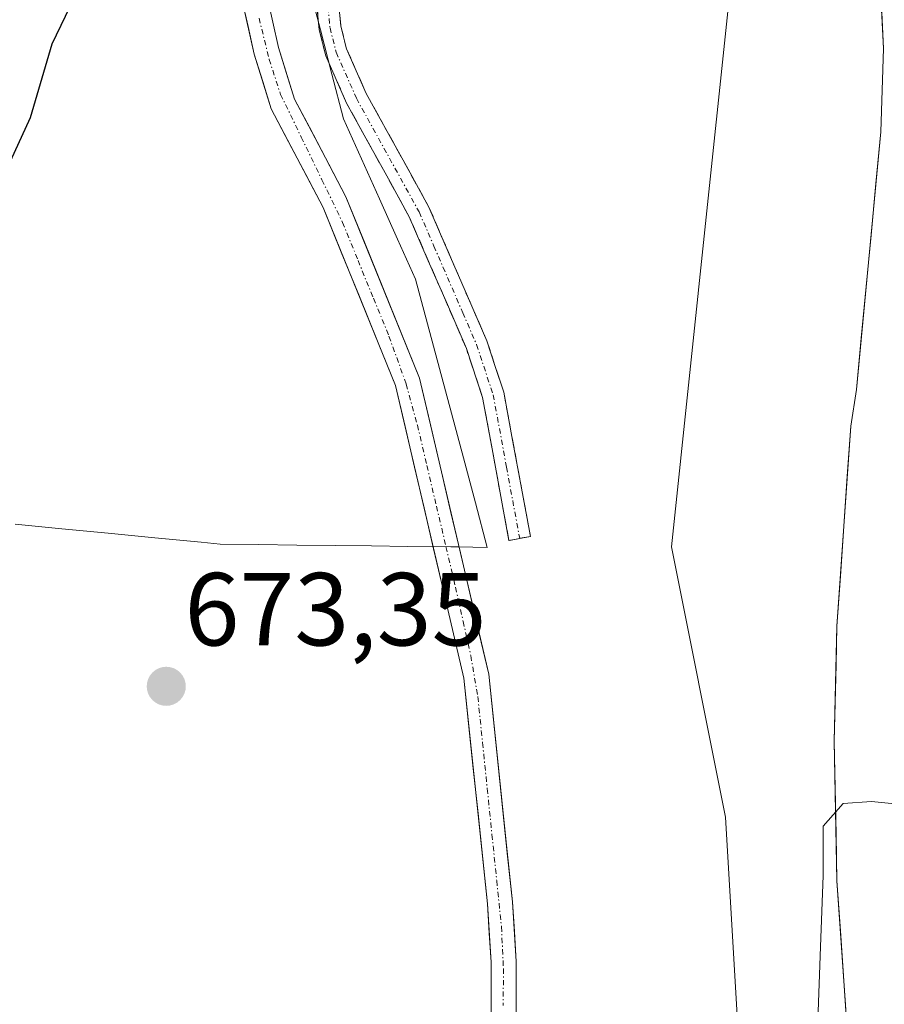
# Model space of a CAD drawing. Units: metres. Extents: x 654893 to 658350, y 4744055 to 4746446.
# Drawn here: x 655081 to 655164, y 4744292 to 4744387 of the extents above; entities that cross this region are included whole.
import ezdxf
from ezdxf.enums import TextEntityAlignment as Align

# ---------------------------------------------------------------- set-up
doc = ezdxf.new("R2010")
doc.units = ezdxf.units.M
doc.header["$MEASUREMENT"] = 0
doc.linetypes.add('TRAZO_Y_PUNTO', pattern=[1, 0.5, -0.25, 0, -0.25])
doc.linetypes.add('TRAZOSX2', pattern=[1.5, 1, -0.5])
for name, color, linetype, lineweight in [('Arbolado forestal CxS', 92, 'Continuous', 0), ('Camino', 19, 'TRAZOSX2', 0), ('Camino Cxs', 19, 'Continuous', 0), ('Camino eje', 19, 'TRAZO_Y_PUNTO', 0), ('Carátula', 7, 'Continuous', 5), ('Corriente artificial Cxs', 5, 'Continuous', 13), ('Corriente artificial eje', 142, 'TRAZO_Y_PUNTO', 0), ('Corriente artificial superficial', 5, 'Continuous', 13), ('Corriente natural Cxs', 5, 'Continuous', 13), ('Corriente natural superficial', 5, 'Continuous', 13), ('Curva de nivel maestra', 36, 'Continuous', 30), ('Curva de nivel normal', 36, 'Continuous', 0), ('Entidad de ámbito territorial', 19, 'Continuous', 0), ('Entidad de ámbito territorial CxS', 92, 'Continuous', 0), ('Huerta CxS', 92, 'Continuous', 0), ('Prado CxS', 92, 'Continuous', 0), ('Punto de cota en terreno', 7, 'Continuous', 0), ('Rótulo de punto de cota en terreno', 19, 'Continuous', 0), ('Suelo desnudo CxS', 43, 'Continuous', 0)]:
    doc.layers.add(name, color=color, linetype=linetype, lineweight=lineweight)
doc.styles.add('Arial', font='txt', dxfattribs={"height": 0.2})

# ---------------------------------------------------------------- blocks, each defined once
blk = doc.blocks.new('*U153')
at = {"layer": 'Arbolado forestal CxS', "color": 92, "linetype": 'Continuous', "lineweight": 0}
for points in [[(655100.8525, 4744161.3896, 670.91), (655116.4977, 4744192.6795, 671.0107), (655126.9288, 4744217.8849, 671.6821), (655138.2532, 4744241.4135, 672.3615), (655150.4205, 4744280.1923, 671.312), (655148.6832, 4744309.7557, 671.6979), (655143.4686, 4744335.8415, 672.3719), (655146.9462, 4744368.8825, 672.7727), (655150.4225, 4744401.9239, 673.5254)], [(655163.3001, 4744396.4501, 670.7998), (655163.9401, 4744383.9701, 670.7935), (655163.6801, 4744375.9001, 670.5093), (655161.3201, 4744351.0201, 670.41), (655160.7687, 4744347.504, 670.3757), (655159.442, 4744328.19, 670.2818), (655159.1774, 4744317.0774, 670.0474), (655159.442, 4744303.5837, 669.961), (655160.7649, 4744284.269, 669.8884), (655159.9711, 4744267.0711, 669.6764), (655158.6482, 4744254.3711, 669.7178), (655155.2086, 4744242.2002, 669.664), (655152.8274, 4744234.2627, 669.6147), (655152.2724, 4744230.1557, 669.5989), (655151.8622, 4744227.12, 669.5901), (655151.5045, 4744224.4731, 669.5905), (655151.2399, 4744217.8585, 669.5924), (655150.1815, 4744209.921, 669.6122), (655144.0961, 4744193.5168, 669.4591), (655135.0001, 4744182.1901, 669.395), (655128.4201, 4744174.9401, 669.2476)]]:
    blk.add_polyline3d(points, dxfattribs=at)
blk = doc.blocks.new('*U163')
at = {"layer": 'Suelo desnudo CxS', "color": 43, "linetype": 'Continuous', "lineweight": 0}
blk.add_polyline3d([(655128.4201, 4744174.9401, 669.2476), (655135.0001, 4744182.1901, 669.395), (655144.0961, 4744193.5168, 669.4591), (655150.1815, 4744209.921, 669.6122), (655151.2399, 4744217.8585, 669.5924), (655151.5045, 4744224.4731, 669.5905), (655151.8622, 4744227.12, 669.5901), (655152.2724, 4744230.1557, 669.5989), (655152.8274, 4744234.2627, 669.6147), (655155.2086, 4744242.2002, 669.664), (655158.6482, 4744254.3711, 669.7178), (655159.9711, 4744267.0711, 669.6764), (655160.7649, 4744284.269, 669.8884), (655159.442, 4744303.5837, 669.961), (655159.1774, 4744317.0774, 670.0474), (655159.442, 4744328.19, 670.2818), (655160.7687, 4744347.504, 670.3757), (655161.3201, 4744351.0201, 670.41), (655163.6801, 4744375.9001, 670.5093), (655163.9401, 4744383.9701, 670.7935), (655163.3001, 4744396.4501, 670.7998)], dxfattribs=at)
blk = doc.blocks.new('*U164')
at = {"layer": 'Prado CxS', "color": 92, "linetype": 'Continuous', "lineweight": 0}
blk.add_polyline3d([(655102, 4744388.74, 674.351), (655103.19, 4744383.42, 674.074), (655104.84, 4744378.13, 674.197), (655109.85, 4744368.61, 673.998), (655116.83, 4744351.41, 674.057), (655121.43, 4744331.72, 673.646), (655123.43, 4744323.15, 673.093), (655125.7, 4744301.37, 673.29), (655126.07, 4744295.74, 673.264), (655126.05, 4744286.6, 673.167), (655122.43, 4744261.58, 672.66), (655121.7, 4744256.49, 672.61), (655120.79, 4744247.22, 672.478), (655120.78, 4744236.78, 672.54), (655122.79, 4744236.78, 672.448), (655123.2, 4744236.78, 672.411), (655123.21, 4744247.1, 672.322), (655123.479, 4744249.823, 672.323), (655123.479, 4744234.978, 672.229), (655138.253, 4744241.413, 672.361), (655126.929, 4744217.885, 671.682), (655116.498, 4744192.68, 671.011), (655100.853, 4744161.39, 670.91)], dxfattribs=at)
blk = doc.blocks.new('5PATER')
at = {"layer": 'Carátula', "linetype": 'Continuous', "lineweight": 5}
h = blk.add_hatch(color=250, dxfattribs=at)
edge = h.paths.add_edge_path()
edge.add_ellipse((0.002, 0.008), major_axis=(-1.326, -1.344), ratio=0.999422, start_angle=0, end_angle=360)

msp = doc.modelspace()

# ---------------------------------------------------------------- linework, layer by layer
at = {"layer": 'Arbolado forestal CxS', "color": 92, "linetype": 'Continuous', "lineweight": 0}
for points in [[(655103.583, 4744525.192, 674.436), (655113.055, 4744519.309, 673.749), (655130.436, 4744498.44, 673.278), (655139.995, 4744474.093, 673.232), (655146.078, 4744442.791, 672.864), (655150.423, 4744401.924, 673.525), (655146.946, 4744368.883, 672.773), (655143.469, 4744335.841, 672.372), (655148.683, 4744309.756, 671.698), (655150.421, 4744280.192, 671.312), (655138.253, 4744241.413, 672.361)], [(655163.3, 4744396.45, 670.8), (655163.94, 4744383.97, 670.793), (655163.68, 4744375.9, 670.509), (655161.32, 4744351.02, 670.41), (655160.769, 4744347.504, 670.376), (655159.442, 4744328.19, 670.282), (655159.177, 4744317.077, 670.047), (655159.442, 4744303.584, 669.961), (655160.765, 4744284.269, 669.888), (655159.971, 4744267.071, 669.676), (655158.648, 4744254.371, 669.718), (655155.209, 4744242.2, 669.664), (655152.827, 4744234.263, 669.615), (655152.272, 4744230.156, 669.599), (655151.862, 4744227.12, 669.59), (655151.504, 4744224.473, 669.591), (655151.24, 4744217.859, 669.592), (655150.181, 4744209.921, 669.612), (655144.096, 4744193.517, 669.459), (655135, 4744182.19, 669.395), (655128.42, 4744174.94, 669.248)]]:
    msp.add_polyline3d(points, dxfattribs=at)
at = {"layer": 'Camino', "color": 19, "linetype": 'TRAZOSX2', "lineweight": 0}
for points in [[(655089.65, 4744520.25), (655090.23, 4744516.14), (655090.49, 4744515.11), (655091.12, 4744511.16), (655093.9, 4744497.23), (655099.24, 4744484.47), (655101.9, 4744476.16), (655106.85, 4744462.63), (655109.57, 4744439.62), (655112.15, 4744412.37), (655112.08, 4744403.05), (655111.16, 4744390.16), (655111.55, 4744386.13), (655112.1, 4744383.94), (655114, 4744379.62), (655120.06, 4744368.64), (655125.64, 4744355.74), (655127.28, 4744350.78), (655129.85, 4744336.85), (655128.815, 4744336.655)], [(655127.78, 4744336.46), (655125.24, 4744350.25), (655123.67, 4744354.99), (655118.16, 4744367.71), (655112.11, 4744378.68), (655110.1, 4744383.25), (655109.47, 4744385.77), (655109.04, 4744390.13), (655109.98, 4744403.13), (655110.05, 4744412.28), (655107.48, 4744439.4), (655104.79, 4744462.14), (655099.91, 4744475.48), (655097.26, 4744483.74), (655091.87, 4744496.62), (655089.05, 4744510.78), (655088.42, 4744514.69), (655087.33, 4744519.101)], [(655128.815, 4744336.655), (655127.78, 4744336.46)]]:
    msp.add_lwpolyline(points, dxfattribs=at)
at = {"layer": 'Camino Cxs', "color": 19, "linetype": 'Continuous', "lineweight": 0}
msp.add_polyline3d([(655111.16, 4744390.16, 673.554), (655111.55, 4744386.13, 673.448), (655112.1, 4744383.94, 673.425), (655114, 4744379.62, 673.636), (655116.02, 4744375.96, 673.413), (655118.04, 4744372.3, 673.381), (655120.06, 4744368.64, 673.331), (655121.92, 4744364.34, 673.231), (655123.78, 4744360.04, 673.209), (655125.64, 4744355.74, 673.141), (655126.46, 4744353.26, 673.043), (655127.28, 4744350.78, 673.132), (655128.137, 4744346.137, 673.198), (655128.993, 4744341.493, 673.173), (655129.85, 4744336.85, 673.002), (655127.78, 4744336.46, 673.33), (655126.933, 4744341.057, 673.524), (655126.087, 4744345.653, 673.426), (655125.24, 4744350.25, 673.378), (655123.67, 4744354.99, 673.355), (655121.833, 4744359.23, 673.298), (655119.997, 4744363.47, 673.492), (655118.16, 4744367.71, 673.559), (655116.143, 4744371.367, 673.536), (655114.127, 4744375.023, 673.753), (655112.11, 4744378.68, 674.01), (655110.1, 4744383.25, 673.662), (655109.47, 4744385.77, 673.853), (655109.04, 4744390.13, 674.045)], dxfattribs=at)
at = {"layer": 'Camino eje', "color": 19, "linetype": 'TRAZO_Y_PUNTO', "lineweight": 0}
msp.add_lwpolyline([(655110.315, 4744387.965), (655110.51, 4744385.95), (655111.1, 4744383.595), (655113.055, 4744379.15), (655119.11, 4744368.175), (655120.535, 4744364.885), (655123.325, 4744358.435), (655124.655, 4744355.365), (655126.26, 4744350.515), (655127.545, 4744343.55), (655128.815, 4744336.655)], dxfattribs=at)
at = {"layer": 'Corriente artificial Cxs', "color": 5, "linetype": 'Continuous', "lineweight": 13}
for points in [[(655126.06, 4744291.17, 673.082), (655126.07, 4744295.74, 673.14), (655125.885, 4744298.555, 673.134), (655125.7, 4744301.37, 673.112), (655125.246, 4744305.726, 673.086), (655124.792, 4744310.082, 673.073), (655124.338, 4744314.438, 673.096), (655123.884, 4744318.794, 673.172), (655123.43, 4744323.15, 673.201), (655122.43, 4744327.435, 673.424), (655121.43, 4744331.72, 673.287), (655120.51, 4744335.658, 673.387), (655119.59, 4744339.596, 673.67), (655118.67, 4744343.534, 673.911), (655117.75, 4744347.472, 673.91), (655116.83, 4744351.41, 673.95), (655115.085, 4744355.71, 673.937), (655113.34, 4744360.01, 673.948), (655111.595, 4744364.31, 673.879), (655109.85, 4744368.61, 673.801), (655108.18, 4744371.783, 673.988), (655106.51, 4744374.957, 673.912), (655104.84, 4744378.13, 674.025), (655104.015, 4744380.775, 674.106), (655103.19, 4744383.42, 674.134), (655102.595, 4744386.08, 674.464), (655102, 4744388.74, 674.773)], [(655104.43, 4744388.98, 674.76), (655104.98, 4744386.515, 674.533), (655105.53, 4744384.05, 674.219), (655106.31, 4744381.56, 674.069), (655107.09, 4744379.07, 673.963), (655108.743, 4744375.923, 674.037), (655110.397, 4744372.777, 674.102), (655112.05, 4744369.63, 673.767), (655113.825, 4744365.258, 673.869), (655115.6, 4744360.885, 673.953), (655117.375, 4744356.513, 673.849), (655119.15, 4744352.14, 673.888), (655120.21, 4744347.61, 674.017), (655121.27, 4744343.08, 673.988), (655122.182, 4744339.174, 673.625), (655123.094, 4744335.268, 673.359), (655124.006, 4744331.362, 673.373), (655124.918, 4744327.456, 673.529), (655125.83, 4744323.55, 673.106), (655126.286, 4744319.154, 673.07), (655126.742, 4744314.758, 672.96), (655127.198, 4744310.362, 672.94), (655127.654, 4744305.966, 673), (655128.11, 4744301.57, 673.063), (655128.3, 4744298.695, 673.125), (655128.49, 4744295.82, 673.157), (655128.48, 4744291.12, 673.136)]]:
    msp.add_polyline3d(points, dxfattribs=at)
at = {"layer": 'Corriente artificial eje', "color": 142, "linetype": 'TRAZO_Y_PUNTO', "lineweight": 0}
msp.add_polyline3d([(655103.662, 4744386.89, 674.574), (655104.636, 4744382.91, 674.131), (655105.736, 4744379.532, 674.009), (655107.729, 4744375.411, 673.983), (655109.722, 4744371.289, 673.979), (655111.714, 4744367.167, 673.728), (655113.21, 4744363.504, 673.962), (655114.705, 4744359.842, 673.933), (655116.199, 4744356.179, 673.937), (655117.864, 4744351.559, 673.931), (655118.943, 4744347.598, 673.962), (655119.862, 4744343.687, 673.966), (655120.781, 4744339.775, 673.675), (655121.701, 4744335.864, 673.375), (655122.62, 4744331.953, 673.301), (655123.357, 4744328.648, 673.523), (655124.093, 4744325.344, 673.323), (655124.773, 4744321.383, 673.14), (655125.229, 4744316.944, 673.088), (655125.685, 4744312.504, 673.008), (655126.141, 4744308.065, 672.997), (655126.597, 4744303.626, 673.049), (655127.053, 4744299.186, 673.11), (655127.247, 4744295.113, 673.143), (655127.227, 4744291.571, 673.101)], dxfattribs=at)
at = {"layer": 'Corriente artificial superficial', "color": 5, "linetype": 'Continuous', "lineweight": 13}
for points in [[(655126.06, 4744291.17, 673.082), (655126.07, 4744295.74, 673.14), (655125.885, 4744298.555, 673.134), (655125.7, 4744301.37, 673.112), (655125.246, 4744305.726, 673.086), (655124.792, 4744310.082, 673.073), (655124.338, 4744314.438, 673.096), (655123.884, 4744318.794, 673.173), (655123.43, 4744323.15, 673.201), (655122.43, 4744327.435, 673.424), (655121.43, 4744331.72, 673.287), (655120.51, 4744335.658, 673.387), (655119.59, 4744339.596, 673.67), (655118.67, 4744343.534, 673.911), (655117.75, 4744347.472, 673.91), (655116.83, 4744351.41, 673.95), (655115.085, 4744355.71, 673.937), (655113.34, 4744360.01, 673.948), (655111.595, 4744364.31, 673.879), (655109.85, 4744368.61, 673.801), (655108.18, 4744371.783, 673.988), (655106.51, 4744374.957, 673.912), (655104.84, 4744378.13, 674.025), (655104.015, 4744380.775, 674.106), (655103.19, 4744383.42, 674.134), (655102.595, 4744386.08, 674.464), (655102, 4744388.74, 674.773)], [(655104.43, 4744388.98, 674.76), (655104.98, 4744386.515, 674.533), (655105.53, 4744384.05, 674.219), (655106.31, 4744381.56, 674.069), (655107.09, 4744379.07, 673.963), (655108.743, 4744375.923, 674.037), (655110.397, 4744372.777, 674.102), (655112.05, 4744369.63, 673.767), (655113.825, 4744365.258, 673.869), (655115.6, 4744360.885, 673.953), (655117.375, 4744356.513, 673.849), (655119.15, 4744352.14, 673.887), (655120.21, 4744347.61, 674.017), (655121.27, 4744343.08, 673.988), (655122.182, 4744339.174, 673.625), (655123.094, 4744335.268, 673.359), (655124.006, 4744331.362, 673.373), (655124.918, 4744327.456, 673.529), (655125.83, 4744323.55, 673.106), (655126.286, 4744319.154, 673.07), (655126.742, 4744314.758, 672.96), (655127.198, 4744310.362, 672.939), (655127.654, 4744305.966, 673), (655128.11, 4744301.57, 673.063), (655128.3, 4744298.695, 673.125), (655128.49, 4744295.82, 673.157), (655128.48, 4744291.12, 673.136)]]:
    msp.add_polyline3d(points, dxfattribs=at)
at = {"layer": 'Corriente natural Cxs', "color": 5, "linetype": 'Continuous', "lineweight": 13}
msp.add_polyline3d([(655160.434, 4744289.098, 670.002), (655160.103, 4744293.926, 670.074), (655159.773, 4744298.755, 670.071), (655159.442, 4744303.584, 670.19), (655159.354, 4744308.082, 670.179), (655159.266, 4744312.579, 670.261), (655159.177, 4744317.077, 670.358), (655159.266, 4744320.782, 670.406), (655159.354, 4744324.486, 670.432), (655159.442, 4744328.19, 670.415), (655159.774, 4744333.018, 670.432), (655160.105, 4744337.847, 670.403), (655160.437, 4744342.675, 670.405), (655160.769, 4744347.504, 670.482), (655161.32, 4744351.02, 670.422), (655161.792, 4744355.996, 670.421), (655162.264, 4744360.972, 670.461), (655162.736, 4744365.948, 670.502), (655163.208, 4744370.924, 670.586), (655163.68, 4744375.9, 670.669), (655163.81, 4744379.935, 670.721), (655163.94, 4744383.97, 670.751), (655163.727, 4744388.13, 670.827)], dxfattribs=at)
at = {"layer": 'Corriente natural superficial', "color": 5, "linetype": 'Continuous', "lineweight": 13}
msp.add_polyline3d([(655160.434, 4744289.098, 670.002), (655160.103, 4744293.926, 670.074), (655159.773, 4744298.755, 670.072), (655159.442, 4744303.584, 670.19), (655159.354, 4744308.082, 670.179), (655159.266, 4744312.579, 670.261), (655159.177, 4744317.077, 670.358), (655159.266, 4744320.782, 670.406), (655159.354, 4744324.486, 670.432), (655159.442, 4744328.19, 670.415), (655159.774, 4744333.018, 670.432), (655160.105, 4744337.847, 670.403), (655160.437, 4744342.675, 670.405), (655160.769, 4744347.504, 670.482), (655161.32, 4744351.02, 670.422), (655161.792, 4744355.996, 670.421), (655162.264, 4744360.972, 670.461), (655162.736, 4744365.948, 670.502), (655163.208, 4744370.924, 670.586), (655163.68, 4744375.9, 670.669), (655163.81, 4744379.935, 670.721), (655163.94, 4744383.97, 670.751), (655163.727, 4744388.13, 670.827)], dxfattribs=at)
at = {"layer": 'Curva de nivel maestra', "color": 36, "linetype": 'Continuous', "lineweight": 30}
msp.add_polyline3d([(655087.09, 4744391.54, 675), (655083.66, 4744384.38, 675), (655081.55, 4744377.26, 675), (655079.29, 4744372.28, 675)], dxfattribs=at)
at = {"layer": 'Curva de nivel normal', "color": 36, "linetype": 'Continuous', "lineweight": 0}
msp.add_polyline3d([(655171.613, 4744285.592, 0), (655171.613, 4744298.292, 0), (655172.407, 4744305.436, 0), (655170.997, 4744309.131, 0), (655167.909, 4744310.727, 0), (655162.76, 4744311.26, 0), (655160.03, 4744311.07, 0), (655158.119, 4744308.875, 0), (655158.119, 4744304.113, 0), (655157.854, 4744297.234, 0), (655157.325, 4744282.946, 0)], dxfattribs=at)
at = {"layer": 'Entidad de ámbito territorial', "color": 19, "linetype": 'Continuous', "lineweight": 0}
msp.add_polyline3d([(655108.46, 4744390.06, 674.183), (655109.573, 4744385.763, 673.832), (655110.687, 4744381.467, 673.777), (655111.8, 4744377.17, 674.11), (655113.54, 4744373.3, 673.873), (655115.28, 4744369.43, 673.656), (655117.02, 4744365.56, 673.825), (655118.76, 4744361.69, 673.664), (655119.915, 4744357.373, 673.565), (655121.07, 4744353.057, 673.761), (655122.225, 4744348.74, 673.945), (655123.38, 4744344.423, 673.808), (655124.535, 4744340.107, 673.674), (655125.69, 4744335.79, 673.455), (655122.9, 4744335.83, 673.399), (655122.17, 4744335.83, 673.383), (655118.03, 4744335.89, 673.476), (655114.51, 4744335.93, 673.551), (655110.99, 4744335.97, 673.592), (655107.293, 4744336.013, 673.58), (655103.597, 4744336.057, 673.554), (655099.9, 4744336.1, 673.559), (655098.08, 4744336.28, 673.588), (655093.588, 4744336.715, 673.679), (655089.097, 4744337.15, 673.76), (655084.605, 4744337.585, 673.854), (655080.113, 4744338.02, 673.982)], dxfattribs=at)
msp.add_polyline3d([(655108.46, 4744390.06, 674.183), (655109.573, 4744385.763, 673.832), (655110.687, 4744381.467, 673.777), (655111.8, 4744377.17, 674.11), (655113.54, 4744373.3, 673.873), (655115.28, 4744369.43, 673.656), (655117.02, 4744365.56, 673.825), (655118.76, 4744361.69, 673.664), (655119.915, 4744357.373, 673.565), (655121.07, 4744353.057, 673.761), (655122.225, 4744348.74, 673.945), (655123.38, 4744344.423, 673.808), (655124.535, 4744340.107, 673.674), (655125.69, 4744335.79, 673.455), (655122.9, 4744335.83, 673.399), (655122.17, 4744335.83, 673.383), (655118.03, 4744335.89, 673.476), (655114.51, 4744335.93, 673.551), (655110.99, 4744335.97, 673.592), (655107.293, 4744336.013, 673.58), (655103.597, 4744336.057, 673.554), (655099.9, 4744336.1, 673.559), (655098.08, 4744336.28, 673.588), (655093.588, 4744336.715, 673.679), (655089.097, 4744337.15, 673.76), (655084.605, 4744337.585, 673.854), (655080.113, 4744338.02, 673.982)], dxfattribs=at)
at = {"layer": 'Entidad de ámbito territorial CxS', "color": 92, "linetype": 'Continuous', "lineweight": 0}
for points in [[(655108.46, 4744390.06, 674.183), (655109.573, 4744385.763, 673.832), (655110.687, 4744381.467, 673.777), (655111.8, 4744377.17, 674.11), (655113.54, 4744373.3, 673.873), (655115.28, 4744369.43, 673.656), (655117.02, 4744365.56, 673.825), (655118.76, 4744361.69, 673.664), (655119.915, 4744357.373, 673.565), (655121.07, 4744353.057, 673.761), (655122.225, 4744348.74, 673.945), (655123.38, 4744344.423, 673.808), (655124.535, 4744340.107, 673.674), (655125.69, 4744335.79, 673.455), (655122.9, 4744335.83, 673.399), (655122.17, 4744335.83, 673.383), (655118.03, 4744335.89, 673.476), (655114.51, 4744335.93, 673.551), (655110.99, 4744335.97, 673.592), (655107.293, 4744336.013, 673.58), (655103.597, 4744336.057, 673.554), (655099.9, 4744336.1, 673.559), (655098.08, 4744336.28, 673.588), (655093.588, 4744336.715, 673.679), (655089.097, 4744337.15, 673.76), (655084.605, 4744337.585, 673.854), (655080.113, 4744338.02, 673.982)], [(655080.113, 4744338.02, 673.982), (655084.605, 4744337.585, 673.854), (655089.097, 4744337.15, 673.76), (655093.588, 4744336.715, 673.679), (655098.08, 4744336.28, 673.588), (655099.9, 4744336.1, 673.559), (655103.597, 4744336.057, 673.554), (655107.293, 4744336.013, 673.58), (655110.99, 4744335.97, 673.592), (655114.51, 4744335.93, 673.551), (655118.03, 4744335.89, 673.476), (655122.17, 4744335.83, 673.383), (655122.9, 4744335.83, 673.399), (655125.69, 4744335.79, 673.455), (655124.535, 4744340.107, 673.674), (655123.38, 4744344.423, 673.808), (655122.225, 4744348.74, 673.945), (655121.07, 4744353.057, 673.761), (655119.915, 4744357.373, 673.565), (655118.76, 4744361.69, 673.664), (655117.02, 4744365.56, 673.825), (655115.28, 4744369.43, 673.656), (655113.54, 4744373.3, 673.873), (655111.8, 4744377.17, 674.11), (655110.687, 4744381.467, 673.777), (655109.573, 4744385.763, 673.832), (655108.46, 4744390.06, 674.183)]]:
    msp.add_polyline3d(points, dxfattribs=at)
at = {"layer": 'Huerta CxS', "color": 92, "linetype": 'Continuous', "lineweight": 0}
for points in [[(655103.583, 4744525.192, 674.436), (655113.055, 4744519.309, 673.749), (655130.436, 4744498.44, 673.278), (655139.995, 4744474.093, 673.232), (655146.078, 4744442.791, 672.864), (655150.423, 4744401.924, 673.525), (655146.946, 4744368.883, 672.773), (655143.469, 4744335.841, 672.372), (655148.683, 4744309.756, 671.698), (655150.421, 4744280.192, 671.312), (655138.253, 4744241.413, 672.361)], [(655150.423, 4744401.924, 673.525), (655146.946, 4744368.883, 672.773), (655143.469, 4744335.841, 672.372), (655148.683, 4744309.756, 671.698), (655150.421, 4744280.192, 671.312), (655138.253, 4744241.413, 672.361), (655123.479, 4744234.978, 672.229), (655123.479, 4744234.978, 672.229), (655123.479, 4744249.823, 672.323), (655124.11, 4744256.2, 672.49), (655128.47, 4744286.42, 673.172), (655128.49, 4744295.82, 673.214), (655128.11, 4744301.57, 673.185), (655127.542, 4744307.044, 673.054), (655125.83, 4744323.55, 672.976), (655121.27, 4744343.08, 673.811), (655120.009, 4744348.469, 674.013), (655119.15, 4744352.14, 674.051), (655112.05, 4744369.63, 673.91), (655108.52, 4744376.348, 673.985), (655107.09, 4744379.07, 674.279), (655105.53, 4744384.05, 674.244), (655104.43, 4744388.98, 674.107)], [(655104.43, 4744388.98, 674.107), (655105.53, 4744384.05, 674.244), (655107.09, 4744379.07, 674.279), (655108.52, 4744376.348, 673.985), (655112.05, 4744369.63, 673.91), (655119.15, 4744352.14, 674.051), (655120.009, 4744348.469, 674.013), (655121.27, 4744343.08, 673.811), (655125.83, 4744323.55, 672.976), (655127.542, 4744307.044, 673.054), (655128.11, 4744301.57, 673.185), (655128.49, 4744295.82, 673.214), (655128.47, 4744286.42, 673.172), (655124.11, 4744256.2, 672.49), (655123.479, 4744249.823, 672.323)]]:
    msp.add_polyline3d(points, dxfattribs=at)
at = {"layer": 'Prado CxS', "color": 92, "linetype": 'Continuous', "lineweight": 0}
msp.add_polyline3d([(655102, 4744388.74, 674.351), (655103.19, 4744383.42, 674.074), (655104.84, 4744378.13, 674.197), (655109.85, 4744368.61, 673.998), (655116.83, 4744351.41, 674.057), (655121.43, 4744331.72, 673.646), (655123.43, 4744323.15, 673.093), (655125.7, 4744301.37, 673.29), (655126.07, 4744295.74, 673.264), (655126.05, 4744286.6, 673.167), (655122.43, 4744261.58, 672.66), (655121.7, 4744256.49, 672.61), (655120.79, 4744247.22, 672.478), (655120.78, 4744236.78, 672.54), (655122.79, 4744236.78, 672.448), (655123.2, 4744236.78, 672.411), (655123.21, 4744247.1, 672.322), (655123.479, 4744249.823, 672.323)], dxfattribs=at)
at = {"layer": 'Suelo desnudo CxS', "color": 43, "linetype": 'Continuous', "lineweight": 0}
for points in [[(655163.3, 4744396.45, 670.8), (655163.94, 4744383.97, 670.793), (655163.68, 4744375.9, 670.509), (655161.32, 4744351.02, 670.41), (655160.769, 4744347.504, 670.376), (655159.442, 4744328.19, 670.282), (655159.177, 4744317.077, 670.047), (655159.442, 4744303.584, 669.961), (655160.765, 4744284.269, 669.888), (655159.971, 4744267.071, 669.676), (655158.648, 4744254.371, 669.718), (655155.209, 4744242.2, 669.664), (655152.827, 4744234.263, 669.615), (655152.272, 4744230.156, 669.599), (655151.862, 4744227.12, 669.59), (655151.504, 4744224.473, 669.591), (655151.24, 4744217.859, 669.592), (655150.181, 4744209.921, 669.612), (655144.096, 4744193.517, 669.459), (655135, 4744182.19, 669.395), (655128.42, 4744174.94, 669.248)], [(655126.05, 4744286.6, 673.167), (655126.07, 4744295.74, 673.264), (655125.7, 4744301.37, 673.29), (655123.43, 4744323.15, 673.093), (655121.43, 4744331.72, 673.646), (655116.83, 4744351.41, 674.057), (655109.85, 4744368.61, 673.998), (655104.84, 4744378.13, 674.197), (655103.19, 4744383.42, 674.074), (655102, 4744388.74, 674.351)], [(655102, 4744388.74, 674.351), (655103.19, 4744383.42, 674.074), (655104.84, 4744378.13, 674.197), (655109.85, 4744368.61, 673.998), (655116.83, 4744351.41, 674.057), (655121.43, 4744331.72, 673.646), (655123.43, 4744323.15, 673.093), (655125.7, 4744301.37, 673.29), (655126.07, 4744295.74, 673.264), (655126.05, 4744286.6, 673.167), (655122.43, 4744261.58, 672.66), (655121.7, 4744256.49, 672.61), (655120.79, 4744247.22, 672.478), (655120.78, 4744236.78, 672.54), (655122.79, 4744236.78, 672.448), (655123.2, 4744236.78, 672.411), (655123.21, 4744247.1, 672.322), (655123.479, 4744249.823, 672.323)], [(655104.43, 4744388.98, 674.107), (655105.53, 4744384.05, 674.244), (655107.09, 4744379.07, 674.279), (655108.52, 4744376.348, 673.985), (655112.05, 4744369.63, 673.91), (655119.15, 4744352.14, 674.051), (655120.009, 4744348.469, 674.013), (655121.27, 4744343.08, 673.811), (655125.83, 4744323.55, 672.976), (655127.542, 4744307.044, 673.054), (655128.11, 4744301.57, 673.185), (655128.49, 4744295.82, 673.214), (655128.47, 4744286.42, 673.172)], [(655104.43, 4744388.98, 674.107), (655105.53, 4744384.05, 674.244), (655107.09, 4744379.07, 674.279), (655108.52, 4744376.348, 673.985), (655112.05, 4744369.63, 673.91), (655119.15, 4744352.14, 674.051), (655120.009, 4744348.469, 674.013), (655121.27, 4744343.08, 673.811), (655125.83, 4744323.55, 672.976), (655127.542, 4744307.044, 673.054), (655128.11, 4744301.57, 673.185), (655128.49, 4744295.82, 673.214), (655128.47, 4744286.42, 673.172), (655124.11, 4744256.2, 672.49), (655123.479, 4744249.823, 672.323)]]:
    msp.add_polyline3d(points, dxfattribs=at)

# ---------------------------------------------------------------- block references
at = {"layer": 'Arbolado forestal CxS', "color": 92, "linetype": 'Continuous', "lineweight": 0}
msp.add_blockref('*U153', (0, 0), dxfattribs=at)
at = {"layer": 'Prado CxS', "color": 92, "linetype": 'Continuous', "lineweight": 0}
msp.add_blockref('*U164', (0, 0), dxfattribs=at)
at = {"layer": 'Punto de cota en terreno', "linetype": 'Continuous', "lineweight": 0}
msp.add_blockref('5PATER', (655094.7, 4744322.37, 673.35), dxfattribs=at)
at = {"layer": 'Suelo desnudo CxS', "color": 43, "linetype": 'Continuous', "lineweight": 0}
msp.add_blockref('*U163', (0, 0), dxfattribs=at)

# ---------------------------------------------------------------- texts
at = {"layer": 'Rótulo de punto de cota en terreno', "color": 19, "linetype": 'Continuous', "lineweight": 0, "style": 'Arial'}
msp.add_text('673,35', height=7, dxfattribs=at).set_placement((655096.464, 4744324.134), align=Align.BOTTOM_LEFT)

doc.saveas('drawing.dxf')
